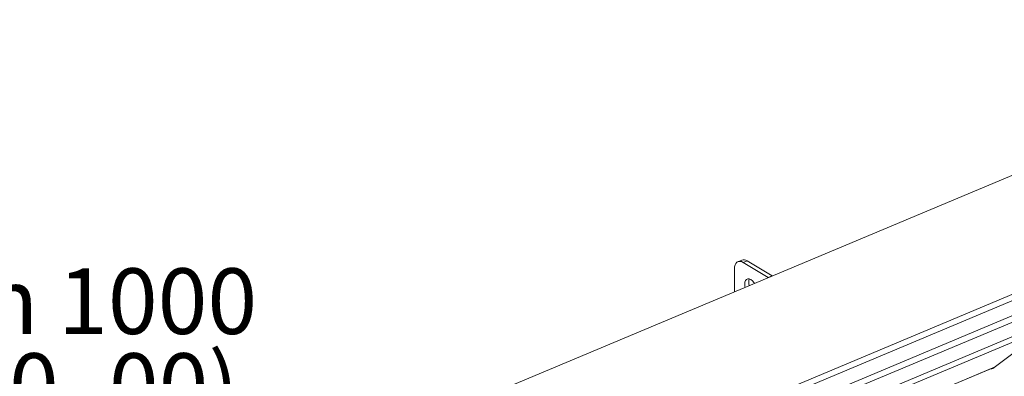
# Model space of a CAD drawing. Units: millimetres. Extents: x 4 to 6423, y 3 to 4270.
# Drawn here: x 4706 to 5283, y 3050 to 3259 of the extents above; entities that cross this region are included whole.
import ezdxf

# ---------------------------------------------------------------- set-up
doc = ezdxf.new("R2010")
doc.units = ezdxf.units.MM
doc.layers.add('FORMAT', color=7, linetype='Continuous')
doc.styles.add('SLDTEXTSTYLE1', font='TXT', dxfattribs={"width": 0.75})

# ---------------------------------------------------------------- blocks, each defined once
blk = doc.blocks.new('SW_NOTE_23')
at = {"layer": 'FORMAT', "color": 0, "ltscale": 5.5, "char_height": 38.5, "attachment_point": 2, "style": 'SLDTEXTSTYLE1'}
for s, insert in [('Collecting Trough 1000', (-278.53, 69.63)), ('(DOP.047.000.000_00)', (-276.13, 19.85))]:
    blk.add_mtext(s, dxfattribs=dict(at, insert=insert))

msp = doc.modelspace()

# ---------------------------------------------------------------- linework, layer by layer
at = {"color": 7, "linetype": 'Continuous', "lineweight": 15, "ltscale": 5.5}
for p, q in [((4739.29, 2937.59), (5505.33, 3258.98)), ((4898.83, 2909.89), (5664.87, 3231.29)), ((5624.46, 3226.59), (4858.42, 2905.2)), ((4900.19, 2907.24), (5666.23, 3228.64)), ((4861.78, 2902.88), (5627.83, 3224.27)), ((5542.42, 3204.75), (4776.38, 2883.35)), ((4779.74, 2881.03), (5545.79, 3202.42)), ((5129.63, 3118.12), (5127.33, 3117.15)), ((5132.73, 3117.67), (5130.43, 3116.7)), ((5145.14, 3107.94), (5130.43, 3116.7)), ((5147.44, 3108.9), (5132.73, 3117.67)), ((5125.29, 3112.84), (5125.29, 3099.54)), ((5147.44, 3108.9), (5145.14, 3107.94)), ((5145.17, 3107.88), (5145.14, 3107.94)), ((5147.47, 3108.84), (5147.44, 3108.9)), ((5295.52, 3068.56), (5276.82, 3054.51)), ((4895.84, 2895.12), (5278.17, 3055.52))]:
    msp.add_line(p, q, dxfattribs=at)
at = {"color": 8, "linetype": 'Continuous', "lineweight": 15, "ltscale": 5.5}
msp.add_line((4895.8, 2895.14), (5278.3, 3055.62), dxfattribs=at)
at = {"color": 7, "linetype": 'Continuous', "lineweight": 15, "ltscale": 5.5, "flags": 128}
for points in [[(5130.43, 3116.7), (5129.43, 3117.17), (5128.46, 3117.35), (5127.57, 3117.24), (5126.79, 3116.84), (5126.15, 3116.17), (5125.68, 3115.26), (5125.39, 3114.13), (5125.29, 3112.84)], [(5137.04, 3104.47), (5136.7, 3104.97), (5135.84, 3105.96), (5134.93, 3106.66), (5134.01, 3107.05), (5133.16, 3107.08), (5132.43, 3106.76), (5131.87, 3106.11), (5131.51, 3105.17), (5131.39, 3104.01), (5131.51, 3102.7), (5131.62, 3102.19)], [(5277.86, 3055.29), (5277.8, 3055.31), (5277.72, 3055.34)]]:
    msp.add_lwpolyline(points, dxfattribs=at)
at = {"color": 7, "linetype": 'Continuous', "lineweight": 15, "ltscale": 30.25}
for centre, radius, start, end in [((5130.75, 3114.96), 3.36, 53.97395, 109.5232), ((5139.51, 3104.78), 5.82, 157.40794, 196.19002), ((5276, 3055.73), 1.47, 247.16355, 304.05492)]:
    msp.add_arc(centre, radius, start, end, dxfattribs=at)

# ---------------------------------------------------------------- block references
at = {"layer": 'FORMAT', "color": 3, "ltscale": 5.5}
msp.add_blockref('SW_NOTE_23', (4842.1, 3043.64), dxfattribs=at)

doc.saveas('drawing.dxf')
